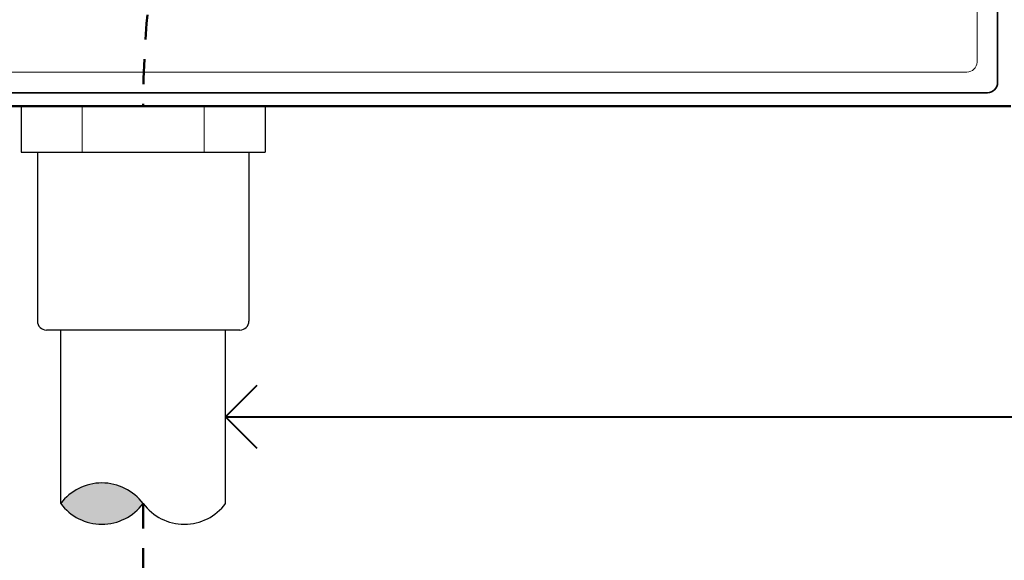
# Model space of a CAD drawing. Units: inches. Extents: x 0 to 348, y 0 to 228.
# Drawn here: x 110 to 115, y 62 to 64 of the extents above; entities that cross this region are included whole.
import ezdxf
from ezdxf import colors
from ezdxf.entities.mleader import LeaderData, LeaderLine
from ezdxf.enums import TextEntityAlignment as Align
from ezdxf.math import Vec2, Vec3

# ---------------------------------------------------------------- set-up
doc = ezdxf.new("R2010")
doc.units = ezdxf.units.IN
doc.header["$MEASUREMENT"] = 0
doc.linetypes.add('HIDDEN2', pattern=[0.1875, 0.125, -0.0625])
doc.layers.get('0').update_dxf_attribs({"lineweight": 25})
for name, color, linetype, lineweight in [('G-DETL-HUNT-013M', 252, 'Continuous', 13), ('G-DETL-HUNT-025M', 1, 'Continuous', 25), ('G-DETL-HUNT-035M', 123, 'Continuous', 35), ('G-DETL-HUNT-050M', 2, 'Continuous', 50), ('G-DETL-HUNT-050M-HDLN', 2, 'HIDDEN2', 50), ('G-DETL-HUNT-LABL-N', 1, 'Continuous', 40), ('G-DETL-HUNT-PATT', 253, 'Continuous', 25)]:
    doc.layers.add(name, color=color, linetype=linetype, lineweight=lineweight)
doc.styles.add('CALLOUT TITLE', font='swiss.ttf', dxfattribs={"height": 0.14})
doc.styles.get("Standard").update_dxf_attribs({"font": 'simplex.shx'})

# ---------------------------------------------------------------- blocks, each defined once
blk = doc.blocks.new('LAFX-TAG-BUBBLE')
at = {"transparency": 16777216}
blk.add_circle((0, 0), 0.0125, dxfattribs=at)
at = {"transparency": 16777216, "style": 'CALLOUT TITLE'}
blk.add_attdef('00', text='', height=0.01167, dxfattribs=at).set_placement((0, 0), align=Align.MIDDLE)
blk = doc.blocks.new('_Open90')
at = {"color": 0, "linetype": 'ByBlock', "lineweight": -2}
for p, q in [((-0.5, 0.5), (0, 0)), ((0, 0), (-1, 0)), ((0, 0), (-0.5, -0.5))]:
    blk.add_line(p, q, dxfattribs=at)

msp = doc.modelspace()

# ---------------------------------------------------------------- hatches: boundary and pattern name
at = {"layer": 'G-DETL-HUNT-PATT'}
msp.add_hatch(color=256, dxfattribs=at).paths.add_polyline_path([(110.4961, 61.9072, -0.5), (110.9125, 61.9072, -0.5)])

# ---------------------------------------------------------------- linework, layer by layer
at = {"layer": 'G-DETL-HUNT-013M'}
for p, q in [((115.123, 79.9949), (115.123, 64.1353)), ((115.0713, 64.0848), (103.1762, 64.0848)), ((110.6043, 63.9135), (110.6043, 63.6814)), ((111.2207, 63.9135), (111.2207, 63.6814))]:
    msp.add_line(p, q, dxfattribs=at)
msp.add_arc((115.0713, 64.1365), 0.0518, 270.0086, 358.6387, dxfattribs=at)
at = {"layer": 'G-DETL-HUNT-025M'}
for p, q in [((110.296, 63.9135), (110.296, 63.6814)), ((111.529, 63.9135), (111.529, 63.6814)), ((110.296, 63.6814), (110.3786, 63.6814)), ((110.3786, 63.6814), (111.4464, 63.6814)), ((110.3786, 63.6814), (110.3786, 62.8282)), ((111.4464, 63.6814), (111.529, 63.6814)), ((111.4464, 63.6814), (111.4464, 62.8282)), ((111.4011, 62.783), (110.4239, 62.783)), ((110.4962, 61.9073), (110.4962, 62.783)), ((111.3288, 61.9072), (111.3288, 62.783))]:
    msp.add_line(p, q, dxfattribs=at)
for centre, radius, start, end in [((110.4239, 62.8282), 0.0452, 180, 270), ((111.4011, 62.8282), 0.0452, 270, 0), ((110.7043, 61.7511), 0.2602, 36.8699, 143.1301), ((110.7043, 62.0634), 0.2602, 216.8699, 323.1301), ((111.1206, 62.0634), 0.2602, 216.8699, 323.1301)]:
    msp.add_arc(centre, radius, start, end, dxfattribs=at)
at = {"layer": 'G-DETL-HUNT-035M'}
for p, q in [((115.227, 64.0326), (115.227, 80.0988)), ((103.1308, 63.9808), (115.1752, 63.9808))]:
    msp.add_line(p, q, dxfattribs=at)
msp.add_ellipse((115.1752, 64.0326), major_axis=(0.0232, -0.0463), ratio=0.99981, start_param=-0.463541, end_param=1.107103, dxfattribs=at)
at = {"layer": 'G-DETL-HUNT-050M'}
msp.add_line((115.2943, 63.9135), (102.9547, 63.9135), dxfattribs=at)
at = {"layer": 'G-DETL-HUNT-050M-HDLN'}
msp.add_lwpolyline([(110.9125, 61.9072), (110.9125, 60.9072)], dxfattribs=at)
at = {"layer": 'G-DETL-HUNT-050M-HDLN', "start_tangent": (-1, 0), "end_tangent": (0, -1)}
msp.add_spline([(110.9755, 77.3164), (110.7107, 77.2728), (110.4131, 76.7942), (110.9231, 75.2114), (110.7363, 71.9767), (110.6224, 69.7495), (111.1243, 66.1234), (110.9125, 63.9135)], degree=3, dxfattribs=at)

# ---------------------------------------------------------------- leaders
at = {"layer": 'G-DETL-HUNT-LABL-N'}
ml = msp.add_multileader_block('Standard', dxfattribs=at)
ml.set_content('LAFX-TAG-BUBBLE', color=256, scale=48)
ml.set_attribute('00', '3', width=0)
ml.set_leader_properties(color=256, linetype='ByLayer', lineweight=-1)
ml.set_arrow_properties(name='OPEN90')
ml.build(insert=Vec2(0, 0))
ml.multileader.update_dxf_attribs({"dogleg_length": 0.125, "arrow_head_size": 0.32, "scale": 4})
ctx = ml.context
ctx.base_point, ctx.scale, ctx.char_height, ctx.arrow_head_size, ctx.landing_gap_size, ctx.plane_origin = Vec3(117.3738, 62.3451), 4, 0.36, 0.32, 0.2, Vec3(123.2441, 61.9226)
notes = []
notes.append((ctx, [(1, (1, 1, 0), (116.8738, 62.3451), (1, 0), 0.5, [(0, [(125.65, 65.8285)], 0, []), (1, [(111.3288, 62.3451)], 0, [])])]))
ctx.block.insert = Vec3(117.9738, 62.3451)
for ctx, leaders in notes:
    for number, flags, end, landing, length, lines in leaders:
        leader = LeaderData()
        leader.index, (leader.has_last_leader_line, leader.has_dogleg_vector, leader.attachment_direction) = number, flags
        leader.last_leader_point, leader.dogleg_vector, leader.dogleg_length = Vec3(end), Vec3(landing), length
        for number, points, colour, breaks in lines:
            line = LeaderLine()
            line.index, line.vertices, line.color, line.breaks = number, Vec3.list(points), colors.encode_raw_color(colour), breaks
            leader.lines.append(line)
        ctx.leaders.append(leader)

doc.saveas('drawing.dxf')
